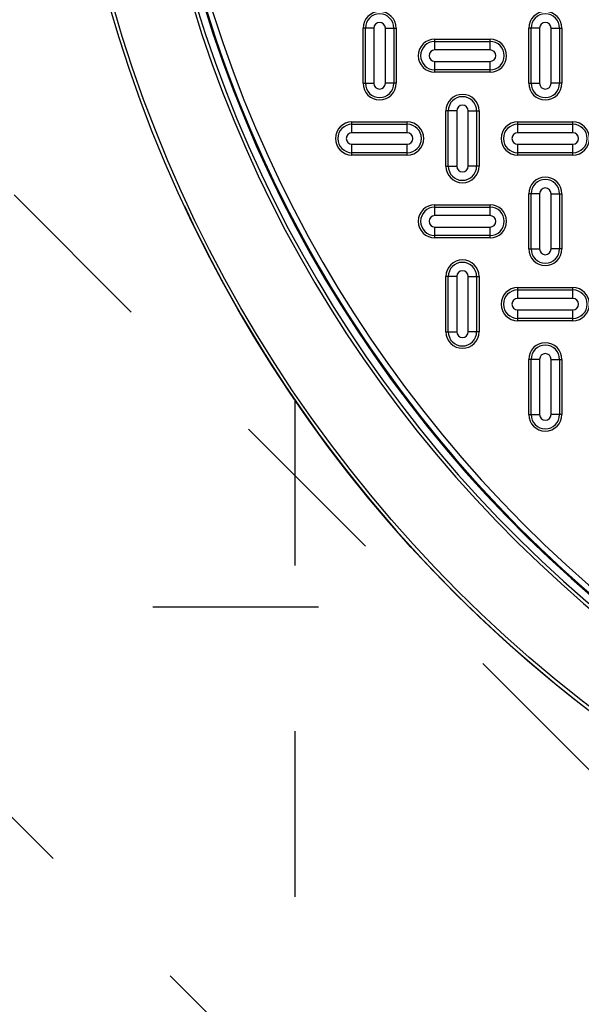
# Model space of a CAD drawing. Units: inches. Extents: x 0.2 to 33.6, y 0.2 to 23.7.
# Drawn here: x 27.9 to 28.3, y 18.3 to 18.8 of the extents above; entities that cross this region are included whole.
import ezdxf

# ---------------------------------------------------------------- set-up
doc = ezdxf.new("R2010")
doc.units = ezdxf.units.IN
doc.header["$MEASUREMENT"] = 0
doc.linetypes.add('HIDDEN', pattern=[0.075, 0.05, -0.025])
doc.styles.add('SLDTEXTSTYLE0', font='TXT', dxfattribs={"width": 0.605})
doc.dimstyles.new('SLDDIMSTYLE1', dxfattribs={"dimtxt": 0.161784, "dimasz": 0.13, "dimexe": 0, "dimexo": 0.0625, "dimgap": 0.040446, "dimtad": 0, "dimtih": 1, "dimtoh": 1, "dimdec": 4, "dimlfac": 15, "dimzin": 4, "dimdsep": 46, "dimlunit": 5, "dimtxsty": 'SLDTEXTSTYLE0', "dimsah": 1, "dimcen": 0.09, "dimazin": 1, "dimtfac": 1, "dimtofl": 0, "dimtmove": 0, "dimatfit": 3, "dimfxl": 0, "dimfrac": 2, "dimtolj": 1, "dimtzin": 12, "dimarcsym": 0})

# ---------------------------------------------------------------- blocks, each defined once
blk = doc.blocks.new('_D_4')
at = {"color": 7, "linetype": 'Continuous', "lineweight": 18}
for start, end in [(135, 156.05517), (167.90876, 180)]:
    blk.add_arc((26.21446, 17.9068), 1.26513, start, end, dxfattribs=at)
for points in [[(25.31987, 18.80138), (25.21792, 18.71827), (25.24762, 18.69147)], [(24.94932, 17.9068), (24.97595, 18.0356), (24.936, 18.03765)]]:
    blk.add_solid(points, dxfattribs=at)
at = {"color": 7, "linetype": 'Continuous', "lineweight": 18, "insert": (24.68846, 18.38665), "char_height": 0.166667, "attachment_point": 1, "style": 'SLDTEXTSTYLE0'}
blk.add_mtext('45.00°', dxfattribs=at)

msp = doc.modelspace()

# ---------------------------------------------------------------- linework, layer by layer
at = {"color": 7, "linetype": 'HIDDEN', "lineweight": 25}
for p, q in [((27.34365698, 19.30987963), (29.00559083, 17.64794578)), ((27.15509518, 19.12131782), (28.79457718, 17.48183581)), ((28.07878292, 18.62044112), (28.07878292, 15.54946393)), ((26.79310511, 18.49546393), (28.18384434, 18.49546393))]:
    msp.add_line(p, q, dxfattribs=at)
at = {"color": 7, "linetype": 'Continuous', "lineweight": 25}
for p, q in [((28.12139523, 18.84493059), (28.11997339, 18.84493059)), ((28.11997339, 18.81159726), (28.11997339, 18.84493059)), ((28.12139523, 18.81159726), (28.12139523, 18.84493059)), ((28.12651386, 18.84493059), (28.12139523, 18.84493059)), ((28.12651386, 18.84493059), (28.12651386, 18.81159726)), ((28.13343292, 18.81159726), (28.13343292, 18.84493059)), ((28.13343292, 18.84493059), (28.13855155, 18.84493059)), ((28.13855155, 18.84493059), (28.13855155, 18.81159726)), ((28.13855155, 18.84493059), (28.13997339, 18.84493059)), ((28.13997339, 18.84493059), (28.13997339, 18.81159726)), ((28.22139523, 18.84493059), (28.21997339, 18.84493059)), ((28.21997339, 18.81159726), (28.21997339, 18.84493059)), ((28.22651386, 18.84493059), (28.22139523, 18.84493059)), ((28.22139523, 18.81159726), (28.22139523, 18.84493059)), ((28.22651386, 18.84493059), (28.22651386, 18.81159726)), ((28.23343292, 18.81159726), (28.23343292, 18.84493059)), ((28.23343292, 18.84493059), (28.23855155, 18.84493059)), ((28.23855155, 18.84493059), (28.23855155, 18.81159726)), ((28.23855155, 18.84493059), (28.23997339, 18.84493059)), ((28.23997339, 18.84493059), (28.23997339, 18.81159726)), ((28.16330673, 18.83826393), (28.19664006, 18.83826393)), ((28.16330673, 18.83684208), (28.16330673, 18.83826393)), ((28.19664006, 18.83684208), (28.19664006, 18.83826393)), ((28.16330673, 18.83172345), (28.16330673, 18.83684208)), ((28.16330673, 18.83684208), (28.19664006, 18.83684208)), ((28.19664006, 18.83172345), (28.16330673, 18.83172345)), ((28.19664006, 18.83172345), (28.19664006, 18.83684208)), ((28.16330673, 18.81968577), (28.16330673, 18.8248044)), ((28.16330673, 18.8248044), (28.19664006, 18.8248044)), ((28.19664006, 18.81968577), (28.16330673, 18.81968577)), ((28.16330673, 18.81826393), (28.16330673, 18.81968577)), ((28.19664006, 18.81968577), (28.19664006, 18.8248044)), ((28.19664006, 18.81826393), (28.19664006, 18.81968577)), ((28.19664006, 18.81826393), (28.16330673, 18.81826393)), ((28.11997339, 18.81159726), (28.12139523, 18.81159726)), ((28.12139523, 18.81159726), (28.12651386, 18.81159726)), ((28.13855155, 18.81159726), (28.13343292, 18.81159726)), ((28.13997339, 18.81159726), (28.13855155, 18.81159726)), ((28.21997339, 18.81159726), (28.22139523, 18.81159726)), ((28.22139523, 18.81159726), (28.22651386, 18.81159726)), ((28.23855155, 18.81159726), (28.23343292, 18.81159726)), ((28.23997339, 18.81159726), (28.23855155, 18.81159726)), ((28.17139523, 18.79493059), (28.16997339, 18.79493059)), ((28.16997339, 18.76159726), (28.16997339, 18.79493059)), ((28.17139523, 18.76159726), (28.17139523, 18.79493059)), ((28.17651386, 18.79493059), (28.17139523, 18.79493059)), ((28.17651386, 18.79493059), (28.17651386, 18.76159726)), ((28.18343292, 18.79493059), (28.18855155, 18.79493059)), ((28.18343292, 18.76159726), (28.18343292, 18.79493059)), ((28.18855155, 18.79493059), (28.18855155, 18.76159726)), ((28.18855155, 18.79493059), (28.18997339, 18.79493059)), ((28.18997339, 18.79493059), (28.18997339, 18.76159726)), ((28.11330673, 18.78684208), (28.11330673, 18.78826393)), ((28.11330673, 18.78826393), (28.14664006, 18.78826393)), ((28.11330673, 18.78172345), (28.11330673, 18.78684208)), ((28.11330673, 18.78684208), (28.14664006, 18.78684208)), ((28.14664006, 18.78684208), (28.14664006, 18.78826393)), ((28.14664006, 18.78172345), (28.14664006, 18.78684208)), ((28.21330673, 18.78826393), (28.24664006, 18.78826393)), ((28.21330673, 18.78684208), (28.21330673, 18.78826393)), ((28.21330673, 18.78172345), (28.21330673, 18.78684208)), ((28.21330673, 18.78684208), (28.24664006, 18.78684208)), ((28.24664006, 18.78684208), (28.24664006, 18.78826393)), ((28.24664006, 18.78172345), (28.24664006, 18.78684208)), ((28.14664006, 18.78172345), (28.11330673, 18.78172345)), ((28.24664006, 18.78172345), (28.21330673, 18.78172345)), ((28.11330673, 18.7748044), (28.14664006, 18.7748044)), ((28.11330673, 18.76968577), (28.11330673, 18.7748044)), ((28.14664006, 18.76968577), (28.14664006, 18.7748044)), ((28.21330673, 18.7748044), (28.24664006, 18.7748044)), ((28.21330673, 18.76968577), (28.21330673, 18.7748044)), ((28.24664006, 18.76968577), (28.24664006, 18.7748044)), ((28.14664006, 18.76968577), (28.11330673, 18.76968577)), ((28.11330673, 18.76826393), (28.11330673, 18.76968577)), ((28.14664006, 18.76826393), (28.11330673, 18.76826393)), ((28.14664006, 18.76826393), (28.14664006, 18.76968577)), ((28.24664006, 18.76968577), (28.21330673, 18.76968577)), ((28.21330673, 18.76826393), (28.21330673, 18.76968577)), ((28.24664006, 18.76826393), (28.21330673, 18.76826393)), ((28.24664006, 18.76826393), (28.24664006, 18.76968577)), ((28.16997339, 18.76159726), (28.17139523, 18.76159726)), ((28.17139523, 18.76159726), (28.17651386, 18.76159726)), ((28.18855155, 18.76159726), (28.18343292, 18.76159726)), ((28.18997339, 18.76159726), (28.18855155, 18.76159726)), ((28.22139523, 18.74493059), (28.21997339, 18.74493059)), ((28.21997339, 18.71159726), (28.21997339, 18.74493059)), ((28.22651386, 18.74493059), (28.22139523, 18.74493059)), ((28.22139523, 18.71159726), (28.22139523, 18.74493059)), ((28.22651386, 18.74493059), (28.22651386, 18.71159726)), ((28.23343292, 18.71159726), (28.23343292, 18.74493059)), ((28.23343292, 18.74493059), (28.23855155, 18.74493059)), ((28.23855155, 18.74493059), (28.23855155, 18.71159726)), ((28.23855155, 18.74493059), (28.23997339, 18.74493059)), ((28.23997339, 18.74493059), (28.23997339, 18.71159726)), ((28.16330673, 18.73826393), (28.19664006, 18.73826393)), ((28.16330673, 18.73684208), (28.16330673, 18.73826393)), ((28.16330673, 18.73172345), (28.16330673, 18.73684208)), ((28.16330673, 18.73684208), (28.19664006, 18.73684208)), ((28.19664006, 18.73684208), (28.19664006, 18.73826393)), ((28.19664006, 18.73172345), (28.19664006, 18.73684208)), ((28.19664006, 18.73172345), (28.16330673, 18.73172345)), ((28.16330673, 18.71968577), (28.16330673, 18.7248044)), ((28.16330673, 18.7248044), (28.19664006, 18.7248044)), ((28.19664006, 18.71968577), (28.19664006, 18.7248044)), ((28.19664006, 18.71968577), (28.16330673, 18.71968577)), ((28.16330673, 18.71826393), (28.16330673, 18.71968577)), ((28.19664006, 18.71826393), (28.19664006, 18.71968577)), ((28.19664006, 18.71826393), (28.16330673, 18.71826393)), ((28.21997339, 18.71159726), (28.22139523, 18.71159726)), ((28.22139523, 18.71159726), (28.22651386, 18.71159726)), ((28.23855155, 18.71159726), (28.23343292, 18.71159726)), ((28.23997339, 18.71159726), (28.23855155, 18.71159726)), ((28.17139523, 18.69493059), (28.16997339, 18.69493059)), ((28.16997339, 18.66159726), (28.16997339, 18.69493059)), ((28.17651386, 18.69493059), (28.17139523, 18.69493059)), ((28.17139523, 18.66159726), (28.17139523, 18.69493059)), ((28.17651386, 18.69493059), (28.17651386, 18.66159726)), ((28.18343292, 18.66159726), (28.18343292, 18.69493059)), ((28.18343292, 18.69493059), (28.18855155, 18.69493059)), ((28.18855155, 18.69493059), (28.18855155, 18.66159726)), ((28.18855155, 18.69493059), (28.18997339, 18.69493059)), ((28.18997339, 18.69493059), (28.18997339, 18.66159726)), ((28.21330673, 18.68826393), (28.24664006, 18.68826393)), ((28.21330673, 18.68684208), (28.21330673, 18.68826393)), ((28.21330673, 18.68172345), (28.21330673, 18.68684208)), ((28.21330673, 18.68684208), (28.24664006, 18.68684208)), ((28.24664006, 18.68684208), (28.24664006, 18.68826393)), ((28.24664006, 18.68172345), (28.24664006, 18.68684208)), ((28.24664006, 18.68172345), (28.21330673, 18.68172345)), ((28.21330673, 18.6748044), (28.24664006, 18.6748044)), ((28.21330673, 18.66968577), (28.21330673, 18.6748044)), ((28.24664006, 18.66968577), (28.24664006, 18.6748044)), ((28.24664006, 18.66968577), (28.21330673, 18.66968577)), ((28.21330673, 18.66826393), (28.21330673, 18.66968577)), ((28.24664006, 18.66826393), (28.21330673, 18.66826393)), ((28.24664006, 18.66826393), (28.24664006, 18.66968577)), ((28.16997339, 18.66159726), (28.17139523, 18.66159726)), ((28.17139523, 18.66159726), (28.17651386, 18.66159726)), ((28.18855155, 18.66159726), (28.18343292, 18.66159726)), ((28.18997339, 18.66159726), (28.18855155, 18.66159726)), ((28.22139523, 18.64493059), (28.21997339, 18.64493059)), ((28.21997339, 18.61159726), (28.21997339, 18.64493059)), ((28.22651386, 18.64493059), (28.22139523, 18.64493059)), ((28.22139523, 18.61159726), (28.22139523, 18.64493059)), ((28.22651386, 18.64493059), (28.22651386, 18.61159726)), ((28.23343292, 18.61159726), (28.23343292, 18.64493059)), ((28.23343292, 18.64493059), (28.23855155, 18.64493059)), ((28.23855155, 18.64493059), (28.23855155, 18.61159726)), ((28.23855155, 18.64493059), (28.23997339, 18.64493059)), ((28.23997339, 18.64493059), (28.23997339, 18.61159726)), ((28.21997339, 18.61159726), (28.22139523, 18.61159726)), ((28.22139523, 18.61159726), (28.22651386, 18.61159726)), ((28.23855155, 18.61159726), (28.23343292, 18.61159726)), ((28.23997339, 18.61159726), (28.23855155, 18.61159726))]:
    msp.add_line(p, q, dxfattribs=at)
for centre, radius in [((28.75564961, 19.08279726), 0.81970831), ((28.75564961, 19.08279726), 0.81970831), ((28.75497339, 19.08279726), 0.81701453)]:
    msp.add_circle(centre, radius, dxfattribs=at)
at = {"color": 8, "linetype": 'Continuous', "lineweight": 25}
for start, end in [(315, 155.08031949), (204.91968051, 315)]:
    msp.add_arc((28.75497339, 19.08279726), 0.81909501, start, end, dxfattribs=at)
at = {"color": 7, "linetype": 'Continuous', "lineweight": 25}
for centre, radius, start, end in [((28.75497339, 19.08279726), 0.77090056, 92.00037048, 267.99962952), ((28.75497339, 19.08279726), 0.76882516, 92.00037048, 267.99962952), ((28.75497339, 19.08279726), 0.76443353, 91.68339541, 268.31660459), ((28.75497339, 19.08279726), 0.76390603, 0, 268.07724568), ((28.75497339, 19.08279726), 0.76390349, 271.92274463, 268.07725537), ((28.75497339, 19.08279726), 0.76383757, 271.92277044, 268.07722956), ((28.75497339, 19.08279726), 0.76050474, 271.92277044, 268.07722956), ((28.12997339, 18.84493059), 0.01, 0, 180), ((28.12997339, 18.84493059), 0.00857816, 0, 180), ((28.22997339, 18.84493059), 0.01, 0, 180), ((28.22997339, 18.84493059), 0.00857816, 0, 180), ((28.12997339, 18.84493059), 0.00345953, 0, 180), ((28.22997339, 18.84493059), 0.00345953, 0, 180), ((28.16330673, 18.82826393), 0.01, 90, 270), ((28.19664006, 18.82826393), 0.01, 270, 90), ((28.16330673, 18.82826393), 0.00857816, 90, 270), ((28.16330673, 18.82826393), 0.00345953, 90, 270), ((28.19664006, 18.82826393), 0.00857816, 270, 90), ((28.19664006, 18.82826393), 0.00345953, 270, 90), ((28.12997339, 18.81159726), 0.01, 180, 0), ((28.12997339, 18.81159726), 0.00857816, 180, 0), ((28.12997339, 18.81159726), 0.00345953, 180, 0), ((28.22997339, 18.81159726), 0.01, 180, 0), ((28.22997339, 18.81159726), 0.00857816, 180, 0), ((28.22997339, 18.81159726), 0.00345953, 180, 0), ((28.17997339, 18.79493059), 0.01, 0, 180), ((28.17997339, 18.79493059), 0.00857816, 0, 180), ((28.17997339, 18.79493059), 0.00345953, 0, 180), ((28.11330673, 18.77826393), 0.01, 90, 270), ((28.11330673, 18.77826393), 0.00857816, 90, 270), ((28.14664006, 18.77826393), 0.01, 270, 90), ((28.14664006, 18.77826393), 0.00857816, 270, 90), ((28.21330673, 18.77826393), 0.01, 90, 270), ((28.21330673, 18.77826393), 0.00857816, 90, 270), ((28.24664006, 18.77826393), 0.01, 270, 90), ((28.24664006, 18.77826393), 0.00857816, 270, 90), ((28.11330673, 18.77826393), 0.00345953, 90, 270), ((28.14664006, 18.77826393), 0.00345953, 270, 90), ((28.21330673, 18.77826393), 0.00345953, 90, 270), ((28.24664006, 18.77826393), 0.00345953, 270, 90), ((28.17997339, 18.76159726), 0.01, 180, 0), ((28.17997339, 18.76159726), 0.00857816, 180, 0), ((28.17997339, 18.76159726), 0.00345953, 180, 0), ((28.22997339, 18.74493059), 0.01, 0, 180), ((28.22997339, 18.74493059), 0.00857816, 0, 180), ((28.22997339, 18.74493059), 0.00345953, 0, 180), ((28.16330673, 18.72826393), 0.01, 90, 270), ((28.16330673, 18.72826393), 0.00857816, 90, 270), ((28.19664006, 18.72826393), 0.01, 270, 90), ((28.19664006, 18.72826393), 0.00857816, 270, 90), ((28.16330673, 18.72826393), 0.00345953, 90, 270), ((28.19664006, 18.72826393), 0.00345953, 270, 90), ((28.22997339, 18.71159726), 0.01, 180, 0), ((28.22997339, 18.71159726), 0.00857816, 180, 0), ((28.22997339, 18.71159726), 0.00345953, 180, 0), ((28.17997339, 18.69493059), 0.01, 0, 180), ((28.17997339, 18.69493059), 0.00857816, 0, 180), ((28.17997339, 18.69493059), 0.00345953, 0, 180), ((28.21330673, 18.67826393), 0.01, 90, 270), ((28.21330673, 18.67826393), 0.00857816, 90, 270), ((28.24664006, 18.67826393), 0.01, 270, 90), ((28.24664006, 18.67826393), 0.00857816, 270, 90), ((28.21330673, 18.67826393), 0.00345953, 90, 270), ((28.24664006, 18.67826393), 0.00345953, 270, 90), ((28.17997339, 18.66159726), 0.01, 180, 0), ((28.17997339, 18.66159726), 0.00857816, 180, 0), ((28.17997339, 18.66159726), 0.00345953, 180, 0), ((28.22997339, 18.64493059), 0.01, 0, 180), ((28.22997339, 18.64493059), 0.00857816, 0, 180), ((28.22997339, 18.64493059), 0.00345953, 0, 180), ((28.22997339, 18.61159726), 0.01, 180, 0), ((28.22997339, 18.61159726), 0.00857816, 180, 0), ((28.22997339, 18.61159726), 0.00345953, 180, 0)]:
    msp.add_arc(centre, radius, start, end, dxfattribs=at)

# ---------------------------------------------------------------- dimensions: what is measured, and where the dimension line sits
at = {"color": 7, "linetype": 'Continuous', "lineweight": 18}
dim = msp.add_angular_dim_2l(base=(25.17148124, 18.62287486), line1=((24.81137367, 19.30987963), (26.47330752, 17.64794578)), line2=((23.35497339, 17.90679726), (31.62164006, 17.90679726)), dimstyle='SLDDIMSTYLE1', dxfattribs=at)
dim.commit()
dim.dimension.update_dxf_attribs({"geometry": '_D_4', "text_midpoint": (25.010687, 18.29603197), "dimtype": 162})

doc.saveas('drawing.dxf')
